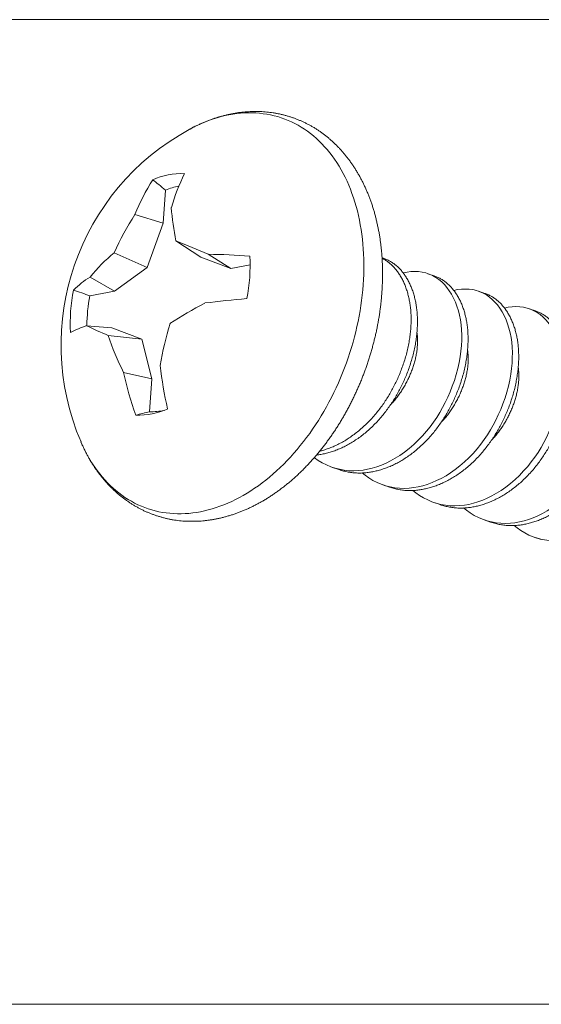
# Model space of a CAD drawing. Units: millimetres. Extents: x 0 to 840, y 0 to 594.
# Drawn here: x 671 to 677, y 307 to 317 of the extents above; entities that cross this region are included whole.
import ezdxf

# ---------------------------------------------------------------- set-up
doc = ezdxf.new("R2010")
doc.units = ezdxf.units.MM
doc.linetypes.add('SLD-Solid', pattern=[0])
doc.layers.add('Legenda', color=150, linetype='Continuous', lineweight=20)

msp = doc.modelspace()

# ---------------------------------------------------------------- linework, layer by layer
at = {"layer": 'Legenda'}
for p, q in [((655, 316.591), (830, 316.591)), ((655, 306.591), (830, 306.591))]:
    msp.add_line(p, q, dxfattribs=at)
at = {"layer": 'Legenda', "linetype": 'SLD-Solid', "lineweight": 15}
for p, q in [((673.043, 315.476), (673.043, 315.476)), ((672.778, 314.525), (672.802, 314.86)), ((672.778, 314.525), (672.492, 314.612)), ((672.616, 314.073), (672.778, 314.525)), ((673.16, 314.178), (672.908, 314.345)), ((672.616, 314.073), (672.28, 314.224)), ((673.466, 314.063), (673.237, 314.208)), ((673.16, 314.178), (673.466, 314.063)), ((673.466, 314.063), (673.661, 314.1)), ((675.001, 314.172), (675.016, 314.167)), ((672.284, 313.835), (672.616, 314.073)), ((675.466, 314.011), (675.53, 313.989)), ((672.284, 313.835), (672.037, 313.977)), ((672.034, 313.787), (672.284, 313.835)), ((675.98, 313.833), (676.044, 313.811)), ((676.494, 313.655), (676.558, 313.633)), ((672.257, 313.46), (672.002, 313.483)), ((672.563, 313.345), (672.257, 313.46)), ((672.563, 313.345), (672.22, 313.384)), ((672.665, 312.944), (672.563, 313.345)), ((672.665, 312.944), (672.377, 313.008)), ((672.641, 312.609), (672.665, 312.944)), ((671.943, 312.304), (671.944, 312.302)), ((674.561, 312.022), (674.497, 312.044)), ((675.075, 311.844), (675.011, 311.866)), ((675.589, 311.666), (675.525, 311.688)), ((676.103, 311.488), (676.039, 311.51)), ((676.617, 311.31), (676.553, 311.332))]:
    msp.add_line(p, q, dxfattribs=at)
at = {"layer": 'Legenda', "linetype": 'SLD-Solid', "lineweight": 15, "flags": 128}
for points in [[(671.944, 312.302), (671.959, 312.268), (671.978, 312.228), (671.997, 312.19), (672.018, 312.152), (672.039, 312.115), (672.062, 312.08), (672.085, 312.045), (672.109, 312.011), (672.134, 311.979), (672.159, 311.948), (672.186, 311.917), (672.213, 311.888), (672.241, 311.86), (672.27, 311.834), (672.299, 311.808), (672.329, 311.784), (672.36, 311.761), (672.391, 311.739), (672.423, 311.719), (672.456, 311.7), (672.489, 311.682), (672.522, 311.665), (672.557, 311.65), (672.591, 311.636), (672.627, 311.624), (672.662, 311.613), (672.699, 311.603), (672.735, 311.594), (672.772, 311.587), (672.809, 311.582), (672.847, 311.578), (672.885, 311.575), (672.923, 311.573), (672.962, 311.573), (673.001, 311.575), (673.04, 311.577), (673.079, 311.582), (673.118, 311.587), (673.157, 311.594), (673.197, 311.602), (673.236, 311.612), (673.276, 311.623), (673.316, 311.635), (673.355, 311.649), (673.395, 311.664), (673.434, 311.681), (673.474, 311.698), (673.513, 311.717), (673.552, 311.738), (673.591, 311.759), (673.63, 311.782), (673.669, 311.806), (673.707, 311.832), (673.745, 311.858), (673.783, 311.886), (673.82, 311.915), (673.857, 311.945), (673.894, 311.977), (673.93, 312.009), (673.966, 312.043), (674.002, 312.077), (674.037, 312.113), (674.071, 312.149), (674.105, 312.187), (674.138, 312.226), (674.171, 312.265), (674.203, 312.306), (674.235, 312.347), (674.266, 312.389), (674.296, 312.433), (674.325, 312.476), (674.354, 312.521), (674.382, 312.567), (674.41, 312.613), (674.436, 312.659), (674.462, 312.707), (674.487, 312.755), (674.512, 312.804), (674.535, 312.853), (674.558, 312.903), (674.579, 312.953), (674.6, 313.004), (674.62, 313.055), (674.639, 313.106), (674.657, 313.158), (674.674, 313.21), (674.691, 313.262), (674.706, 313.315), (674.72, 313.368), (674.734, 313.421), (674.746, 313.474), (674.758, 313.527), (674.768, 313.581), (674.777, 313.634), (674.786, 313.687), (674.793, 313.74), (674.799, 313.794), (674.805, 313.847), (674.809, 313.899), (674.812, 313.952), (674.815, 314.004), (674.816, 314.057), (674.816, 314.108), (674.815, 314.16), (674.813, 314.211), (674.81, 314.262), (674.806, 314.312), (674.801, 314.362), (674.795, 314.411), (674.788, 314.46), (674.78, 314.508), (674.771, 314.555), (674.761, 314.602), (674.75, 314.648), (674.737, 314.694), (674.724, 314.739), (674.71, 314.783), (674.695, 314.826), (674.679, 314.868), (674.662, 314.91), (674.645, 314.95), (674.626, 314.99), (674.606, 315.028), (674.585, 315.066), (674.564, 315.103), (674.542, 315.139), (674.519, 315.173), (674.495, 315.207), (674.47, 315.239), (674.444, 315.271), (674.418, 315.301), (674.39, 315.33), (674.363, 315.358), (674.334, 315.385), (674.305, 315.41), (674.274, 315.434), (674.244, 315.457), (674.212, 315.479), (674.18, 315.499), (674.148, 315.519), (674.115, 315.536), (674.081, 315.553), (674.047, 315.568), (674.012, 315.582), (673.977, 315.594), (673.941, 315.606), (673.905, 315.615), (673.868, 315.624), (673.831, 315.631), (673.794, 315.636), (673.756, 315.641), (673.718, 315.643), (673.68, 315.645), (673.642, 315.645), (673.603, 315.644), (673.564, 315.641), (673.525, 315.637), (673.485, 315.631), (673.446, 315.624), (673.407, 315.616), (673.367, 315.606), (673.327, 315.595), (673.288, 315.583), (673.248, 315.569), (673.208, 315.554), (673.169, 315.538), (673.13, 315.52), (673.09, 315.501), (673.051, 315.48), (673.043, 315.476)], [(674.313, 312.144), (674.315, 312.142), (674.353, 312.115), (674.394, 312.09), (674.436, 312.069), (674.479, 312.051), (674.523, 312.036), (674.57, 312.024), (674.617, 312.015), (674.665, 312.01), (674.713, 312.009), (674.761, 312.011), (674.808, 312.016), (674.853, 312.024), (674.9, 312.035), (674.946, 312.049), (674.994, 312.067), (675.041, 312.087), (675.088, 312.11), (675.135, 312.137), (675.182, 312.166), (675.23, 312.2), (675.277, 312.237), (675.323, 312.277), (675.368, 312.319), (675.41, 312.364), (675.451, 312.41), (675.488, 312.456), (675.523, 312.504), (675.556, 312.552), (675.587, 312.602), (675.615, 312.652), (675.642, 312.703), (675.667, 312.756), (675.691, 312.81), (675.714, 312.868), (675.735, 312.927), (675.753, 312.987), (675.769, 313.047), (675.783, 313.108), (675.793, 313.168), (675.801, 313.225), (675.807, 313.281), (675.809, 313.336), (675.81, 313.39), (675.807, 313.442), (675.803, 313.493), (675.796, 313.542), (675.787, 313.589), (675.775, 313.635), (675.761, 313.68), (675.745, 313.722), (675.726, 313.763), (675.706, 313.802), (675.683, 313.838), (675.659, 313.871), (675.633, 313.901), (675.606, 313.928), (675.576, 313.952), (675.545, 313.973), (675.513, 313.991), (675.48, 314.006), (675.445, 314.018), (675.408, 314.027), (675.37, 314.032), (675.332, 314.033), (675.293, 314.032), (675.254, 314.027), (675.215, 314.018), (675.215, 314.018)], [(674.8, 311.988), (674.829, 311.964), (674.867, 311.937), (674.908, 311.912), (674.95, 311.891), (674.993, 311.873), (675.037, 311.858), (675.084, 311.846), (675.131, 311.837), (675.179, 311.832), (675.227, 311.831), (675.275, 311.833), (675.322, 311.838), (675.367, 311.846), (675.414, 311.857), (675.46, 311.871), (675.508, 311.889), (675.555, 311.909), (675.602, 311.932), (675.65, 311.959), (675.696, 311.988), (675.744, 312.022), (675.791, 312.059), (675.837, 312.099), (675.882, 312.141), (675.924, 312.186), (675.965, 312.232), (676.002, 312.278), (676.037, 312.326), (676.07, 312.374), (676.101, 312.424), (676.129, 312.474), (676.156, 312.525), (676.181, 312.578), (676.205, 312.632), (676.228, 312.69), (676.249, 312.749), (676.267, 312.809), (676.283, 312.869), (676.297, 312.93), (676.308, 312.99), (676.315, 313.047), (676.321, 313.103), (676.323, 313.158), (676.324, 313.212), (676.321, 313.264), (676.317, 313.315), (676.31, 313.364), (676.301, 313.411), (676.289, 313.457), (676.275, 313.502), (676.259, 313.544), (676.24, 313.585), (676.22, 313.624), (676.197, 313.66), (676.173, 313.693), (676.147, 313.723), (676.12, 313.75), (676.09, 313.774), (676.06, 313.795), (676.027, 313.813), (675.994, 313.828), (675.959, 313.84), (675.922, 313.849), (675.884, 313.854), (675.846, 313.855), (675.807, 313.854), (675.768, 313.849), (675.729, 313.84), (675.729, 313.84)], [(675.314, 311.81), (675.343, 311.786), (675.381, 311.759), (675.422, 311.734), (675.464, 311.713), (675.507, 311.695), (675.551, 311.68), (675.598, 311.668), (675.645, 311.659), (675.693, 311.654), (675.741, 311.653), (675.789, 311.655), (675.836, 311.66), (675.881, 311.668), (675.928, 311.679), (675.974, 311.693), (676.022, 311.711), (676.069, 311.731), (676.116, 311.754), (676.164, 311.781), (676.21, 311.81), (676.258, 311.844), (676.305, 311.881), (676.351, 311.921), (676.396, 311.963), (676.438, 312.008), (676.479, 312.054), (676.516, 312.1), (676.551, 312.148), (676.584, 312.196), (676.615, 312.246), (676.643, 312.296), (676.67, 312.347), (676.695, 312.4), (676.719, 312.454), (676.742, 312.512), (676.763, 312.572), (676.781, 312.631), (676.797, 312.692), (676.811, 312.752), (676.822, 312.812), (676.829, 312.869), (676.835, 312.925), (676.837, 312.98), (676.838, 313.034), (676.835, 313.086), (676.831, 313.137), (676.824, 313.186), (676.815, 313.233), (676.803, 313.279), (676.789, 313.324), (676.773, 313.366), (676.754, 313.407), (676.734, 313.446), (676.711, 313.482), (676.687, 313.515), (676.661, 313.545), (676.634, 313.572), (676.604, 313.596), (676.574, 313.617), (676.541, 313.635), (676.508, 313.65), (676.473, 313.662), (676.436, 313.671), (676.398, 313.676), (676.36, 313.677), (676.321, 313.676), (676.282, 313.671), (676.243, 313.662), (676.243, 313.662)], [(675.828, 311.632), (675.857, 311.608), (675.895, 311.581), (675.936, 311.556), (675.978, 311.535), (676.021, 311.517), (676.065, 311.502), (676.112, 311.49), (676.159, 311.481), (676.207, 311.476), (676.255, 311.475), (676.303, 311.477), (676.35, 311.482), (676.395, 311.49), (676.442, 311.501), (676.488, 311.515), (676.536, 311.533), (676.583, 311.553), (676.63, 311.577), (676.678, 311.603), (676.724, 311.632), (676.772, 311.666), (676.82, 311.703), (676.865, 311.743), (676.91, 311.785), (676.952, 311.83), (676.993, 311.876), (677.03, 311.922), (677.065, 311.97), (677.098, 312.018), (677.129, 312.068), (677.157, 312.118), (677.184, 312.169), (677.209, 312.222), (677.233, 312.276), (677.256, 312.335), (677.277, 312.394), (677.295, 312.453), (677.311, 312.514), (677.325, 312.574), (677.336, 312.634), (677.343, 312.691), (677.349, 312.747), (677.351, 312.802), (677.352, 312.856), (677.35, 312.908), (677.345, 312.959), (677.338, 313.008), (677.329, 313.055), (677.317, 313.101), (677.303, 313.146), (677.287, 313.188), (677.268, 313.229), (677.248, 313.268), (677.225, 313.304), (677.201, 313.337), (677.175, 313.367), (677.148, 313.394), (677.118, 313.418), (677.088, 313.439), (677.055, 313.457), (677.022, 313.472), (676.987, 313.484), (676.95, 313.493), (676.912, 313.498), (676.874, 313.499), (676.835, 313.498), (676.796, 313.493), (676.757, 313.485), (676.757, 313.485)], [(676.342, 311.454), (676.371, 311.43), (676.409, 311.403), (676.45, 311.378), (676.492, 311.357), (676.535, 311.339), (676.579, 311.324), (676.626, 311.312), (676.673, 311.303), (676.721, 311.298), (676.769, 311.297), (676.817, 311.299), (676.864, 311.304), (676.909, 311.312), (676.956, 311.323), (677.002, 311.338), (677.05, 311.355), (677.097, 311.375), (677.144, 311.399), (677.192, 311.425), (677.238, 311.455), (677.286, 311.488), (677.334, 311.525), (677.379, 311.565), (677.424, 311.607), (677.466, 311.652), (677.507, 311.698), (677.544, 311.744), (677.579, 311.792), (677.612, 311.84), (677.643, 311.89), (677.671, 311.94), (677.698, 311.991), (677.723, 312.044), (677.747, 312.098), (677.77, 312.157), (677.791, 312.216), (677.809, 312.275), (677.825, 312.336), (677.839, 312.396), (677.85, 312.456), (677.857, 312.513), (677.863, 312.569), (677.865, 312.624), (677.866, 312.678), (677.864, 312.73), (677.859, 312.781), (677.852, 312.83), (677.843, 312.877), (677.831, 312.923), (677.817, 312.968), (677.801, 313.01), (677.783, 313.051), (677.762, 313.09), (677.739, 313.127), (677.715, 313.159), (677.689, 313.189), (677.662, 313.216), (677.632, 313.24), (677.602, 313.261), (677.569, 313.279), (677.536, 313.294), (677.501, 313.306), (677.464, 313.315), (677.426, 313.32), (677.388, 313.322), (677.349, 313.32), (677.31, 313.315), (677.271, 313.307), (677.271, 313.307)]]:
    msp.add_lwpolyline(points, dxfattribs=at)
at = {"layer": 'Legenda', "linetype": 'SLD-Solid', "lineweight": 15}
for centre, radius, start, end in [((674.235, 313.286), 2.493, 118.5523, 203.2564), ((672.968, 314.296), 0.731, 87.9326, 113.8679), ((675.224, 313.966), 2.469, 154.5355, 163.107), ((674.488, 313.815), 2.149, 147.636, 158.2246), ((673.087, 314.169), 0.747, 101.4356, 112.42), ((674.95, 313.015), 2.931, 146.9912, 155.6407), ((675.672, 314.898), 2.819, 184.3767, 191.3164), ((668.379, 303.02), 12.197, 66.5297, 68.2035), ((673.519, 312.765), 1.914, 130.3242, 140.709), ((673.202, 308.909), 5.299, 85.0738, 89.6278), ((672.009, 314.09), 1.652, 348.3875, 3.4171), ((672.381, 313.37), 0.697, 119.5522, 137.1921), ((673.487, 313.512), 1.652, 168.3875, 183.4171), ((673.588, 313.485), 1.583, 169.0286, 180.1053), ((675.642, 309.176), 5.152, 118.2769, 122.8452), ((674.898, 299.272), 14.541, 95.0147, 96.6986), ((676.653, 312.375), 3.969, 163.4633, 169.79), ((672.325, 312.501), 1.034, 108.2069, 118.0493), ((673.33, 316.125), 2.957, 243.3142, 247.9522), ((675.09, 314.364), 3.033, 198.8429, 206.5571), ((675.459, 313.657), 3.15, 191.8893, 200.0934), ((677.158, 313.619), 4.444, 186.9776, 192.7678), ((672.528, 313.305), 0.731, 267.9326, 293.8679), ((672.659, 313.245), 0.636, 268.4104, 281.6502)]:
    msp.add_arc(centre, radius, start, end, dxfattribs=at)
for points, knots in [([(673.043, 315.476), (673.043, 315.476), (673.055, 315.483), (673.078, 315.495), (673.112, 315.512), (673.146, 315.528), (673.18, 315.543), (673.214, 315.557), (673.249, 315.571), (673.283, 315.583), (673.318, 315.595), (673.352, 315.605), (673.387, 315.615), (673.422, 315.623), (673.456, 315.631), (673.491, 315.638), (673.525, 315.644), (673.56, 315.649), (673.594, 315.652), (673.628, 315.655), (673.662, 315.657), (673.696, 315.658), (673.73, 315.658), (673.764, 315.658), (673.797, 315.656), (673.83, 315.653), (673.863, 315.649), (673.896, 315.645), (673.929, 315.639), (673.961, 315.633), (673.993, 315.626), (674.025, 315.617), (674.056, 315.608), (674.087, 315.598), (674.118, 315.587), (674.148, 315.575), (674.179, 315.562), (674.208, 315.549), (674.238, 315.534), (674.267, 315.519), (674.296, 315.503), (674.324, 315.486), (674.352, 315.468), (674.379, 315.449), (674.406, 315.429), (674.433, 315.409), (674.459, 315.387), (674.484, 315.365), (674.509, 315.342), (674.534, 315.319), (674.558, 315.294), (674.582, 315.269), (674.605, 315.243), (674.627, 315.216), (674.649, 315.188), (674.671, 315.16), (674.692, 315.13), (674.712, 315.101), (674.731, 315.07), (674.75, 315.039), (674.769, 315.007), (674.787, 314.974), (674.804, 314.941), (674.82, 314.907), (674.836, 314.873), (674.851, 314.838), (674.866, 314.802), (674.879, 314.766), (674.893, 314.729), (674.905, 314.692), (674.917, 314.654), (674.928, 314.616), (674.938, 314.577), (674.947, 314.538), (674.956, 314.498), (674.964, 314.458), (674.972, 314.418), (674.979, 314.377), (674.984, 314.336), (674.99, 314.294), (674.994, 314.253), (674.998, 314.21), (675.001, 314.168), (675.003, 314.126), (675.005, 314.083), (675.006, 314.04), (675.006, 313.997), (675.005, 313.953), (675.004, 313.91), (675.002, 313.866), (674.999, 313.822), (674.996, 313.778), (674.992, 313.735), (674.987, 313.691), (674.981, 313.646), (674.975, 313.602), (674.968, 313.558), (674.96, 313.514), (674.952, 313.47), (674.943, 313.426), (674.933, 313.382), (674.922, 313.339), (674.911, 313.295), (674.899, 313.251), (674.887, 313.208), (674.874, 313.165), (674.86, 313.122), (674.846, 313.079), (674.831, 313.036), (674.815, 312.994), (674.799, 312.952), (674.782, 312.91), (674.764, 312.868), (674.746, 312.827), (674.727, 312.786), (674.708, 312.745), (674.688, 312.705), (674.667, 312.665), (674.646, 312.626), (674.625, 312.587), (674.602, 312.548), (674.58, 312.51), (674.556, 312.472), (674.533, 312.435), (674.508, 312.398), (674.483, 312.362), (674.458, 312.326), (674.432, 312.291), (674.406, 312.257), (674.379, 312.223), (674.352, 312.189), (674.324, 312.156), (674.296, 312.124), (674.268, 312.093), (674.239, 312.062), (674.21, 312.032), (674.18, 312.002), (674.15, 311.973), (674.119, 311.945), (674.089, 311.918), (674.057, 311.891), (674.026, 311.866), (673.994, 311.841), (673.962, 311.816), (673.93, 311.793), (673.897, 311.77), (673.864, 311.748), (673.831, 311.727), (673.798, 311.707), (673.764, 311.688), (673.731, 311.67), (673.697, 311.652), (673.663, 311.635), (673.628, 311.62), (673.594, 311.605), (673.56, 311.591), (673.525, 311.578), (673.491, 311.566), (673.456, 311.555), (673.421, 311.545), (673.387, 311.536), (673.352, 311.527), (673.318, 311.52), (673.283, 311.514), (673.249, 311.508), (673.214, 311.504), (673.18, 311.5), (673.146, 311.498), (673.112, 311.496), (673.078, 311.496), (673.044, 311.496), (673.011, 311.497), (672.977, 311.499), (672.944, 311.502), (672.911, 311.506), (672.879, 311.511), (672.846, 311.517), (672.814, 311.524), (672.782, 311.532), (672.751, 311.541), (672.719, 311.55), (672.688, 311.561), (672.658, 311.572), (672.627, 311.584), (672.597, 311.597), (672.568, 311.611), (672.538, 311.626), (672.51, 311.642), (672.481, 311.659), (672.453, 311.676), (672.425, 311.694), (672.398, 311.714), (672.371, 311.734), (672.345, 311.754), (672.319, 311.776), (672.294, 311.799), (672.269, 311.822), (672.244, 311.846), (672.22, 311.871), (672.197, 311.896), (672.174, 311.923), (672.152, 311.95), (672.13, 311.978), (672.109, 312.007), (672.088, 312.036), (672.068, 312.066), (672.049, 312.097), (672.03, 312.129), (672.012, 312.161), (671.995, 312.194), (671.978, 312.227), (671.962, 312.262), (671.95, 312.287), (671.944, 312.302), (671.943, 312.304)], [0, 0, 0, 0, 0.000167, 0.005007, 0.009842, 0.014669, 0.01949, 0.024302, 0.029107, 0.033903, 0.038689, 0.043465, 0.048231, 0.052986, 0.057729, 0.062462, 0.067183, 0.071891, 0.076589, 0.081274, 0.085948, 0.09061, 0.095262, 0.099903, 0.104534, 0.109155, 0.113767, 0.118372, 0.122969, 0.12756, 0.132145, 0.136726, 0.141303, 0.145878, 0.150451, 0.155024, 0.159597, 0.164172, 0.168749, 0.17333, 0.177915, 0.182505, 0.187102, 0.191706, 0.196318, 0.200938, 0.205568, 0.210208, 0.214858, 0.219519, 0.22419, 0.228874, 0.233568, 0.238274, 0.242992, 0.24772, 0.25246, 0.257211, 0.261972, 0.266743, 0.271523, 0.276313, 0.281112, 0.285918, 0.290732, 0.295553, 0.30038, 0.305213, 0.310051, 0.314894, 0.319741, 0.324591, 0.329445, 0.334301, 0.339159, 0.344019, 0.34888, 0.353743, 0.358606, 0.36347, 0.368334, 0.373198, 0.378061, 0.382925, 0.387787, 0.39265, 0.397511, 0.402371, 0.407231, 0.41209, 0.416948, 0.421805, 0.426661, 0.431516, 0.43637, 0.441223, 0.446076, 0.450927, 0.455778, 0.460628, 0.465478, 0.470327, 0.475176, 0.480024, 0.484872, 0.48972, 0.494567, 0.499415, 0.504262, 0.50911, 0.513958, 0.518806, 0.523655, 0.528503, 0.533353, 0.538203, 0.543054, 0.547905, 0.552757, 0.55761, 0.562464, 0.56732, 0.572176, 0.577033, 0.581891, 0.586751, 0.591612, 0.596474, 0.601337, 0.606201, 0.611066, 0.615933, 0.6208, 0.625669, 0.630538, 0.635408, 0.640278, 0.645149, 0.650019, 0.65489, 0.65976, 0.664629, 0.669498, 0.674364, 0.679229, 0.684091, 0.688951, 0.693807, 0.69866, 0.703508, 0.708351, 0.713189, 0.71802, 0.722845, 0.727662, 0.732471, 0.737272, 0.742064, 0.746846, 0.751617, 0.756379, 0.761129, 0.765868, 0.770595, 0.775311, 0.780015, 0.784707, 0.789387, 0.794056, 0.798714, 0.803361, 0.807998, 0.812624, 0.817242, 0.821851, 0.826452, 0.831046, 0.835634, 0.840218, 0.844797, 0.849373, 0.853947, 0.85852, 0.863093, 0.867667, 0.872242, 0.876821, 0.881403, 0.88599, 0.890583, 0.895183, 0.89979, 0.904406, 0.90903, 0.913664, 0.918308, 0.922963, 0.927628, 0.932305, 0.936993, 0.941692, 0.946403, 0.951126, 0.955859, 0.960603, 0.965359, 0.970124, 0.974899, 0.979684, 0.984477, 0.989279, 0.994089, 0.998906, 1, 1, 1, 1]), ([(672.802, 314.86), (672.779, 314.878), (672.756, 314.897), (672.733, 314.916), (672.713, 314.932), (672.693, 314.949), (672.672, 314.965)], [0.0006694556, 0.0006694556, 0.0006694556, 0.0006694556, 0.0008550411, 0.0008550411, 0.0008550411, 0.0010185347, 0.0010185347, 0.0010185347, 0.0010185347]), ([(674.335, 312.169), (674.343, 312.17), (674.365, 312.172), (674.404, 312.18), (674.45, 312.19), (674.497, 312.205), (674.544, 312.222), (674.591, 312.242), (674.639, 312.266), (674.686, 312.292), (674.733, 312.322), (674.781, 312.355), (674.828, 312.392), (674.874, 312.432), (674.918, 312.474), (674.961, 312.519), (675.001, 312.565), (675.038, 312.611), (675.073, 312.659), (675.106, 312.707), (675.137, 312.757), (675.166, 312.807), (675.192, 312.859), (675.218, 312.912), (675.242, 312.967), (675.265, 313.024), (675.285, 313.083), (675.304, 313.143), (675.32, 313.203), (675.333, 313.264), (675.344, 313.323), (675.352, 313.381), (675.357, 313.437), (675.36, 313.492), (675.36, 313.546), (675.358, 313.598), (675.353, 313.649), (675.347, 313.698), (675.337, 313.745), (675.326, 313.791), (675.312, 313.836), (675.295, 313.879), (675.277, 313.919), (675.256, 313.958), (675.234, 313.994), (675.209, 314.027), (675.184, 314.057), (675.156, 314.084), (675.127, 314.108), (675.096, 314.129), (675.064, 314.147), (675.037, 314.16), (675.021, 314.165), (675.016, 314.167)], [0, 0, 0, 0, 0.0096464, 0.0285489, 0.0476994, 0.0670741, 0.0866478, 0.1063933, 0.1262817, 0.1462829, 0.1663658, 0.1874574, 0.208566, 0.2296542, 0.2506845, 0.2716203, 0.2924259, 0.312133, 0.3316618, 0.3509854, 0.3700788, 0.3889344, 0.407898, 0.4271041, 0.4465286, 0.467084, 0.4878189, 0.5086999, 0.5296918, 0.5507583, 0.5718623, 0.5920078, 0.6121206, 0.6321686, 0.6521199, 0.6719439, 0.6916111, 0.7110934, 0.7303643, 0.7502995, 0.770038, 0.7899978, 0.8102138, 0.8306577, 0.8512988, 0.8711558, 0.891133, 0.9111993, 0.9313229, 0.9514713, 0.971612, 0.9917123, 1, 1, 1, 1]), ([(674.368, 312.209), (674.374, 312.21), (674.395, 312.215), (674.432, 312.227), (674.48, 312.244), (674.527, 312.264), (674.574, 312.288), (674.622, 312.314), (674.669, 312.344), (674.716, 312.378), (674.764, 312.415), (674.809, 312.454), (674.854, 312.496), (674.896, 312.541), (674.937, 312.587), (674.974, 312.634), (675.009, 312.681), (675.042, 312.73), (675.073, 312.779), (675.101, 312.83), (675.128, 312.881), (675.154, 312.934), (675.178, 312.989), (675.2, 313.046), (675.221, 313.106), (675.24, 313.165), (675.256, 313.225), (675.269, 313.286), (675.28, 313.345), (675.288, 313.403), (675.293, 313.459), (675.296, 313.514), (675.296, 313.568), (675.294, 313.62), (675.289, 313.671), (675.282, 313.72), (675.273, 313.767), (675.261, 313.813), (675.247, 313.858), (675.231, 313.901), (675.213, 313.942), (675.192, 313.98), (675.169, 314.016), (675.145, 314.049), (675.119, 314.079), (675.092, 314.106), (675.062, 314.13), (675.032, 314.151), (675.011, 314.163), (675.001, 314.168)], [0, 0, 0, 0, 0.007782, 0.028613, 0.049658, 0.070887, 0.09227, 0.113774, 0.135366, 0.158043, 0.180738, 0.203411, 0.226021, 0.248531, 0.2709, 0.292088, 0.313084, 0.33386, 0.354388, 0.374661, 0.395049, 0.415699, 0.436583, 0.458683, 0.480976, 0.503426, 0.525996, 0.548645, 0.571335, 0.592995, 0.614619, 0.636173, 0.657624, 0.678938, 0.700083, 0.721029, 0.741748, 0.763182, 0.784403, 0.805863, 0.827598, 0.849579, 0.871771, 0.89312, 0.914599, 0.936173, 0.957809, 0.979471, 1, 1, 1, 1]), ([(674.561, 312.022), (674.57, 312.019), (674.593, 312.011), (674.634, 312.001), (674.681, 311.992), (674.729, 311.987), (674.777, 311.986), (674.825, 311.988), (674.871, 311.993), (674.918, 312.001), (674.964, 312.013), (675.011, 312.027), (675.058, 312.044), (675.105, 312.064), (675.153, 312.088), (675.2, 312.114), (675.247, 312.144), (675.295, 312.178), (675.342, 312.214), (675.388, 312.254), (675.432, 312.296), (675.475, 312.341), (675.515, 312.387), (675.552, 312.434), (675.587, 312.481), (675.62, 312.53), (675.651, 312.579), (675.68, 312.629), (675.706, 312.681), (675.732, 312.734), (675.756, 312.789), (675.779, 312.846), (675.799, 312.905), (675.818, 312.965), (675.834, 313.025), (675.847, 313.086), (675.858, 313.145), (675.866, 313.203), (675.871, 313.259), (675.874, 313.314), (675.874, 313.368), (675.872, 313.42), (675.868, 313.471), (675.861, 313.52), (675.851, 313.567), (675.84, 313.613), (675.826, 313.658), (675.809, 313.701), (675.791, 313.741), (675.77, 313.78), (675.748, 313.816), (675.723, 313.849), (675.698, 313.879), (675.67, 313.906), (675.641, 313.93), (675.61, 313.952), (675.578, 313.969), (675.551, 313.982), (675.535, 313.987), (675.53, 313.989)], [0, 0, 0, 0, 0.0104409, 0.0290006, 0.0474277, 0.0656925, 0.0837667, 0.1016243, 0.119241, 0.1360518, 0.153083, 0.1703137, 0.1877214, 0.2052817, 0.2229692, 0.2407571, 0.2586175, 0.2773751, 0.2961478, 0.3149023, 0.3336054, 0.3522244, 0.3707276, 0.3882539, 0.4056215, 0.4228067, 0.4397873, 0.4565563, 0.4734213, 0.490502, 0.5077769, 0.5260576, 0.544498, 0.5630682, 0.5817371, 0.6004723, 0.6192409, 0.6371571, 0.6550442, 0.6728736, 0.6906171, 0.7082473, 0.7257381, 0.7430644, 0.7602028, 0.7779319, 0.7954861, 0.8132371, 0.831216, 0.8493975, 0.8677544, 0.885414, 0.9031804, 0.9210262, 0.9389228, 0.9568416, 0.9747535, 0.9926295, 1, 1, 1, 1]), ([(675.075, 311.844), (675.084, 311.841), (675.108, 311.833), (675.148, 311.823), (675.195, 311.814), (675.243, 311.809), (675.291, 311.808), (675.339, 311.81), (675.385, 311.815), (675.432, 311.824), (675.478, 311.835), (675.525, 311.849), (675.572, 311.866), (675.619, 311.886), (675.667, 311.91), (675.714, 311.936), (675.761, 311.966), (675.809, 312), (675.856, 312.036), (675.902, 312.076), (675.946, 312.118), (675.989, 312.163), (676.029, 312.209), (676.066, 312.256), (676.101, 312.303), (676.134, 312.352), (676.165, 312.401), (676.194, 312.451), (676.221, 312.503), (676.246, 312.556), (676.27, 312.611), (676.293, 312.668), (676.313, 312.727), (676.332, 312.787), (676.348, 312.847), (676.361, 312.908), (676.372, 312.967), (676.38, 313.025), (676.385, 313.081), (676.388, 313.136), (676.388, 313.19), (676.386, 313.242), (676.382, 313.293), (676.375, 313.342), (676.365, 313.389), (676.354, 313.435), (676.34, 313.48), (676.323, 313.523), (676.305, 313.563), (676.284, 313.602), (676.262, 313.638), (676.237, 313.671), (676.212, 313.701), (676.184, 313.728), (676.155, 313.752), (676.124, 313.774), (676.092, 313.791), (676.065, 313.804), (676.049, 313.809), (676.044, 313.811)], [0, 0, 0, 0, 0.010441, 0.029001, 0.047428, 0.065692, 0.083767, 0.101624, 0.119241, 0.136052, 0.153083, 0.170314, 0.187721, 0.205282, 0.222969, 0.240757, 0.258618, 0.277375, 0.296148, 0.314902, 0.333605, 0.352224, 0.370728, 0.388254, 0.405622, 0.422807, 0.439787, 0.456556, 0.473421, 0.490502, 0.507777, 0.526058, 0.544498, 0.563068, 0.581737, 0.600472, 0.619241, 0.637157, 0.655044, 0.672874, 0.690617, 0.708247, 0.725738, 0.743064, 0.760203, 0.777932, 0.795486, 0.813237, 0.831216, 0.849397, 0.867754, 0.885414, 0.90318, 0.921026, 0.938923, 0.956842, 0.974753, 0.992629, 1, 1, 1, 1]), ([(675.589, 311.666), (675.598, 311.663), (675.622, 311.655), (675.662, 311.645), (675.709, 311.636), (675.757, 311.631), (675.805, 311.63), (675.853, 311.632), (675.899, 311.637), (675.946, 311.646), (675.992, 311.657), (676.039, 311.671), (676.086, 311.688), (676.133, 311.708), (676.181, 311.732), (676.228, 311.758), (676.275, 311.788), (676.323, 311.822), (676.37, 311.859), (676.416, 311.898), (676.46, 311.94), (676.503, 311.985), (676.543, 312.031), (676.581, 312.078), (676.615, 312.125), (676.648, 312.174), (676.679, 312.223), (676.708, 312.273), (676.735, 312.325), (676.76, 312.378), (676.784, 312.433), (676.807, 312.49), (676.827, 312.549), (676.846, 312.609), (676.862, 312.669), (676.875, 312.73), (676.886, 312.789), (676.894, 312.847), (676.899, 312.903), (676.902, 312.958), (676.902, 313.012), (676.9, 313.064), (676.896, 313.115), (676.889, 313.164), (676.879, 313.211), (676.868, 313.257), (676.854, 313.302), (676.837, 313.345), (676.819, 313.386), (676.798, 313.424), (676.776, 313.46), (676.751, 313.493), (676.726, 313.523), (676.698, 313.55), (676.669, 313.574), (676.638, 313.596), (676.606, 313.614), (676.579, 313.626), (676.563, 313.631), (676.558, 313.633)], [0, 0, 0, 0, 0.010441, 0.029001, 0.047428, 0.065692, 0.083767, 0.101624, 0.119241, 0.136052, 0.153083, 0.170314, 0.187721, 0.205282, 0.222969, 0.240757, 0.258618, 0.277375, 0.296148, 0.314902, 0.333605, 0.352224, 0.370728, 0.388254, 0.405622, 0.422807, 0.439787, 0.456556, 0.473421, 0.490502, 0.507777, 0.526058, 0.544498, 0.563068, 0.581737, 0.600472, 0.619241, 0.637157, 0.655044, 0.672874, 0.690617, 0.708247, 0.725738, 0.743064, 0.760203, 0.777932, 0.795486, 0.813237, 0.831216, 0.849397, 0.867754, 0.885414, 0.90318, 0.921026, 0.938923, 0.956842, 0.974753, 0.992629, 1, 1, 1, 1]), ([(675.088, 312.681), (675.093, 312.687), (675.111, 312.704), (675.138, 312.736), (675.168, 312.776), (675.197, 312.816), (675.222, 312.858), (675.246, 312.902), (675.268, 312.945), (675.288, 312.99), (675.305, 313.034), (675.321, 313.078), (675.334, 313.123), (675.344, 313.169), (675.353, 313.215), (675.358, 313.261), (675.361, 313.305), (675.361, 313.348), (675.359, 313.385), (675.356, 313.407), (675.355, 313.416)], [0, 0, 0, 0, 0.028735, 0.088052, 0.146591, 0.20421, 0.260987, 0.318464, 0.37688, 0.432695, 0.489091, 0.545933, 0.603076, 0.660371, 0.721134, 0.781715, 0.841938, 0.901631, 0.960634, 1, 1, 1, 1]), ([(676.103, 311.488), (676.112, 311.485), (676.136, 311.477), (676.176, 311.467), (676.223, 311.458), (676.271, 311.453), (676.319, 311.452), (676.367, 311.454), (676.413, 311.459), (676.46, 311.468), (676.506, 311.479), (676.553, 311.493), (676.6, 311.51), (676.647, 311.53), (676.695, 311.554), (676.742, 311.58), (676.789, 311.61), (676.837, 311.644), (676.884, 311.681), (676.93, 311.72), (676.974, 311.762), (677.017, 311.807), (677.057, 311.853), (677.095, 311.9), (677.13, 311.947), (677.162, 311.996), (677.193, 312.045), (677.222, 312.096), (677.249, 312.147), (677.274, 312.2), (677.298, 312.255), (677.321, 312.312), (677.341, 312.371), (677.36, 312.431), (677.376, 312.491), (677.389, 312.552), (677.4, 312.611), (677.408, 312.669), (677.413, 312.725), (677.416, 312.78), (677.416, 312.834), (677.414, 312.886), (677.41, 312.937), (677.403, 312.986), (677.393, 313.033), (677.382, 313.079), (677.368, 313.124), (677.351, 313.167), (677.333, 313.208), (677.312, 313.246), (677.29, 313.282), (677.265, 313.315), (677.24, 313.345), (677.212, 313.372), (677.183, 313.396), (677.152, 313.418), (677.12, 313.436), (677.093, 313.448), (677.077, 313.453), (677.072, 313.455)], [0, 0, 0, 0, 0.0104409, 0.0290006, 0.0474277, 0.0656925, 0.0837667, 0.1016243, 0.119241, 0.1360518, 0.153083, 0.1703137, 0.1877214, 0.2052817, 0.2229692, 0.2407571, 0.2586175, 0.2773751, 0.2961478, 0.3149023, 0.3336054, 0.3522244, 0.3707276, 0.3882539, 0.4056215, 0.4228067, 0.4397873, 0.4565563, 0.4734213, 0.490502, 0.5077769, 0.5260576, 0.544498, 0.5630682, 0.5817371, 0.6004723, 0.6192409, 0.6371571, 0.6550442, 0.6728736, 0.6906171, 0.7082473, 0.7257381, 0.7430644, 0.7602028, 0.7779319, 0.7954861, 0.8132371, 0.831216, 0.8493975, 0.8677544, 0.885414, 0.9031804, 0.9210262, 0.9389228, 0.9568416, 0.9747535, 0.9926295, 1, 1, 1, 1]), ([(675.602, 312.503), (675.607, 312.509), (675.625, 312.526), (675.652, 312.558), (675.682, 312.598), (675.711, 312.638), (675.736, 312.68), (675.76, 312.724), (675.782, 312.767), (675.802, 312.812), (675.819, 312.856), (675.835, 312.9), (675.848, 312.945), (675.858, 312.991), (675.867, 313.037), (675.873, 313.083), (675.875, 313.127), (675.875, 313.17), (675.873, 313.207), (675.87, 313.229), (675.869, 313.238)], [0, 0, 0, 0, 0.028735, 0.088052, 0.146591, 0.20421, 0.260987, 0.318464, 0.37688, 0.432695, 0.489091, 0.545933, 0.603076, 0.660371, 0.721134, 0.781715, 0.841938, 0.901631, 0.960634, 1, 1, 1, 1]), ([(676.116, 312.325), (676.121, 312.331), (676.139, 312.348), (676.166, 312.38), (676.196, 312.42), (676.225, 312.46), (676.25, 312.502), (676.274, 312.546), (676.296, 312.589), (676.316, 312.634), (676.333, 312.678), (676.349, 312.722), (676.362, 312.767), (676.372, 312.813), (676.381, 312.859), (676.387, 312.905), (676.389, 312.95), (676.389, 312.992), (676.387, 313.029), (676.384, 313.051), (676.383, 313.06)], [0, 0, 0, 0, 0.028735, 0.088052, 0.146591, 0.20421, 0.260987, 0.318464, 0.37688, 0.432695, 0.489091, 0.545933, 0.603076, 0.660371, 0.721134, 0.781715, 0.841938, 0.901631, 0.960634, 1, 1, 1, 1])]:
    msp.add_open_spline(points, degree=3, knots=knots, dxfattribs=at)
for points in [[(672.034, 313.787), (671.979, 313.806), (671.924, 313.825), (671.869, 313.844)], [(672.641, 312.609), (672.594, 312.598), (672.548, 312.586), (672.501, 312.575)]]:
    msp.add_open_spline(points, degree=3, dxfattribs=at)

doc.saveas('drawing.dxf')
